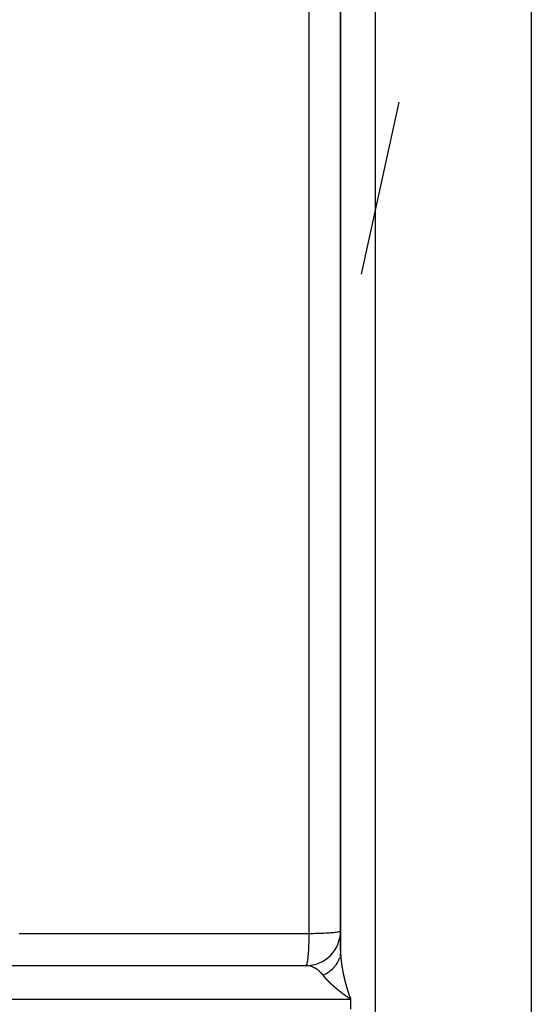
# Model space of a CAD drawing. Units: millimetres. Extents: x -362 to 574, y -381 to 381.
# Drawn here: x 51 to 81, y -281 to -224 of the extents above; entities that cross this region are included whole.
import ezdxf

# ---------------------------------------------------------------- set-up
doc = ezdxf.new("R2010")
doc.units = ezdxf.units.MM
doc.linetypes.add('DASHED', pattern=[9.652, 8.128, -1.524])
doc.layers.add('nevidi', color=4, linetype='DASHED')

msp = doc.modelspace()

# ---------------------------------------------------------------- linework, layer by layer
at = {"color": 2}
for p, q in [((81, -181.857), (81, -380.643)), ((70, -183.308), (70, -277.881)), ((70, -277.881), (70, -183.308)), ((70, -277.881), (69.999, -277.939)), ((70, -277.881), (69.999, -277.933)), ((68.067, -278.752), (35.833, -278.752)), ((68, -278.75), (36.049, -278.75)), ((68.067, -278.752), (68, -278.75)), ((68.008, -278.748), (68.001, -278.75)), ((70.571, -280.6), (70.571, -280.646)), ((70.571, -280.646), (70.571, -280.7)), ((70.571, -280.7), (70.571, -281.25))]:
    msp.add_line(p, q, dxfattribs=at)
msp.add_arc((68, -276.75), 2, 270, 360, dxfattribs=at)
at = {"layer": 'nevidi', "color": 7, "linetype": 'Continuous'}
for p, q in [((72, -181.25), (72, -381.25)), ((68.174, -219.063), (68.174, -276.889)), ((73.37, -229), (71.189, -238.918)), ((69.971, -278.161), (69.959, -278.214)), ((70.571, -280.7), (30.571, -280.7))]:
    msp.add_line(p, q, dxfattribs=at)
for points in [[(68.174, -276.889), (68.334, -276.888), (68.436, -276.887), (68.582, -276.884), (68.69, -276.881), (68.821, -276.878), (68.931, -276.874), (69.046, -276.869), (69.157, -276.864), (69.254, -276.859), (69.362, -276.852), (69.442, -276.847), (69.543, -276.839), (69.607, -276.833), (69.698, -276.824), (69.745, -276.818), (69.822, -276.808), (69.855, -276.802), (69.915, -276.79), (69.935, -276.785), (69.974, -276.772), (69.984, -276.768), (69.999, -276.754)], [(51.471, -276.893), (53.142, -276.892), (53.39, -276.892), (55.061, -276.892), (55.309, -276.892), (56.98, -276.892), (57.228, -276.891), (58.899, -276.891), (59.147, -276.891), (60.818, -276.891), (61.066, -276.891), (62.737, -276.89), (62.985, -276.89), (64.656, -276.89), (64.904, -276.89), (66.575, -276.89), (66.823, -276.89), (68.174, -276.889)], [(68.174, -276.889), (68.173, -277.068), (68.172, -277.11), (68.171, -277.151), (68.168, -277.317), (68.166, -277.358), (68.165, -277.406), (68.16, -277.557), (68.158, -277.596), (68.156, -277.65), (68.15, -277.784), (68.148, -277.82), (68.144, -277.878), (68.137, -277.994), (68.134, -278.027), (68.13, -278.086), (68.122, -278.183), (68.119, -278.213), (68.113, -278.271), (68.105, -278.349), (68.102, -278.375), (68.095, -278.429), (68.086, -278.489), (68.083, -278.51), (68.075, -278.558), (68.066, -278.601), (68.063, -278.617), (68.053, -278.655), (68.045, -278.682), (68.041, -278.693), (68.031, -278.718), (68.023, -278.732), (68.019, -278.738), (68.008, -278.748)], [(69.999, -277.933), (69.998, -277.949), (69.995, -277.996), (69.994, -278.004), (69.994, -278.009), (69.993, -278.02), (69.986, -278.074), (69.984, -278.09), (69.975, -278.142), (69.974, -278.145), (69.974, -278.146)], [(70, -277.881), (70, -277.884), (70, -277.887), (70, -277.887), (70, -277.89), (70, -277.892), (70, -277.895), (70, -277.896), (70, -277.898), (70, -277.901), (70, -277.903), (70, -277.904), (70, -277.906), (70, -277.909), (70, -277.912), (70, -277.913), (70, -277.915), (70, -277.917), (70, -277.92), (70, -277.921), (70, -277.923)], [(70, -277.926), (70, -277.929), (70, -277.929), (70, -277.932)], [(69.882, -278.439), (69.861, -278.486), (69.853, -278.501), (69.827, -278.551), (69.821, -278.563), (69.819, -278.566), (69.814, -278.575), (69.791, -278.615), (69.782, -278.63), (69.751, -278.678), (69.741, -278.692), (69.74, -278.694), (69.732, -278.705), (69.707, -278.739), (69.697, -278.753), (69.661, -278.799), (69.65, -278.813), (69.645, -278.818), (69.636, -278.829), (69.612, -278.857), (69.6, -278.87), (69.559, -278.913), (69.547, -278.926), (69.537, -278.935), (69.528, -278.945), (69.504, -278.968), (69.491, -278.98), (69.446, -279.02), (69.432, -279.031), (69.417, -279.044), (69.407, -279.053), (69.385, -279.07), (69.371, -279.081), (69.322, -279.118), (69.307, -279.129), (69.286, -279.143), (69.274, -279.152), (69.256, -279.164), (69.241, -279.174), (69.188, -279.207), (69.172, -279.217), (69.145, -279.233), (69.132, -279.24), (69.118, -279.248), (69.101, -279.257), (69.045, -279.286), (69.028, -279.295), (69.001, -279.308)], [(69.94, -278.283), (69.939, -278.286), (69.935, -278.298), (69.917, -278.352), (69.911, -278.367), (69.89, -278.419), (69.887, -278.427), (69.884, -278.434)], [(70, -277.934), (70, -277.937), (70, -277.938), (70, -277.94), (70, -277.943), (70, -277.946), (70, -277.946), (70.001, -277.948), (70.001, -277.951), (70.001, -277.954), (70.001, -277.954), (70.001, -277.957), (70.001, -277.957), (70.001, -277.96), (70.001, -277.963), (70.001, -277.963), (70.001, -277.965), (70.001, -277.965), (70.001, -277.968), (70.001, -277.971), (70.001, -277.972), (70.001, -277.974), (70.001, -277.974), (70.001, -277.977), (70.001, -277.98), (70.001, -277.98), (70.001, -277.982), (70.001, -277.983), (70.001, -277.985), (70.001, -277.988), (70.001, -277.988), (70.001, -277.991), (70.001, -277.991), (70.001, -277.994), (70.002, -277.997), (70.002, -277.997), (70.002, -277.999), (70.002, -278), (70.002, -278.002), (70.002, -278.005), (70.002, -278.008), (70.002, -278.008), (70.002, -278.011), (70.002, -278.014), (70.002, -278.016), (70.002, -278.017), (70.002, -278.02), (70.002, -278.022), (70.002, -278.025), (70.002, -278.025), (70.002, -278.028), (70.003, -278.031), (70.003, -278.033), (70.003, -278.034), (70.003, -278.037), (70.003, -278.04), (70.003, -278.042), (70.003, -278.043), (70.003, -278.045), (70.003, -278.048), (70.003, -278.05), (70.003, -278.051), (70.003, -278.054), (70.004, -278.057), (70.004, -278.059), (70.004, -278.06), (70.004, -278.063), (70.004, -278.065), (70.004, -278.067), (70.004, -278.069), (70.004, -278.071), (70.004, -278.074), (70.004, -278.076), (70.004, -278.077), (70.004, -278.08), (70.005, -278.082), (70.005, -278.085), (70.005, -278.086), (70.005, -278.089), (70.005, -278.091), (70.005, -278.093), (70.005, -278.095), (70.005, -278.098), (70.005, -278.099), (70.005, -278.102), (70.006, -278.103), (70.006, -278.106), (70.006, -278.108), (70.006, -278.111), (70.006, -278.112), (70.006, -278.115), (70.006, -278.117), (70.006, -278.119), (70.006, -278.121), (70.007, -278.124), (70.007, -278.125), (70.007, -278.128), (70.007, -278.13), (70.007, -278.132), (70.007, -278.134), (70.007, -278.136), (70.007, -278.138), (70.008, -278.141), (70.008, -278.143), (70.008, -278.145), (70.008, -278.147), (70.008, -278.15), (70.008, -278.151), (70.008, -278.154), (70.008, -278.156), (70.009, -278.159), (70.009, -278.16), (70.009, -278.162), (70.009, -278.165), (70.009, -278.168), (70.009, -278.169), (70.009, -278.171), (70.009, -278.173), (70.01, -278.176), (70.01, -278.177)], [(70.01, -278.177), (70.01, -278.18), (70.01, -278.182), (70.01, -278.185), (70.01, -278.186), (70.01, -278.189), (70.011, -278.191), (70.011, -278.194), (70.011, -278.195), (70.011, -278.197), (70.011, -278.2), (70.011, -278.203), (70.011, -278.204), (70.012, -278.206), (70.012, -278.209), (70.012, -278.212), (70.012, -278.212), (70.012, -278.215), (70.012, -278.218), (70.013, -278.221), (70.013, -278.221), (70.013, -278.223), (70.013, -278.224), (70.013, -278.227), (70.013, -278.23), (70.013, -278.23), (70.013, -278.232), (70.013, -278.233), (70.014, -278.236), (70.014, -278.238), (70.014, -278.239), (70.014, -278.241), (70.014, -278.241), (70.014, -278.244), (70.015, -278.247), (70.015, -278.248), (70.015, -278.25), (70.015, -278.25), (70.015, -278.253), (70.015, -278.256), (70.015, -278.259), (70.015, -278.259), (70.016, -278.262), (70.016, -278.265), (70.016, -278.267), (70.016, -278.268), (70.016, -278.271), (70.017, -278.274), (70.017, -278.276), (70.017, -278.277), (70.017, -278.28), (70.017, -278.283), (70.017, -278.285), (70.018, -278.286), (70.018, -278.289), (70.018, -278.291), (70.018, -278.292), (70.018, -278.294), (70.018, -278.295), (70.019, -278.298), (70.019, -278.3), (70.019, -278.303), (70.019, -278.304), (70.019, -278.307), (70.02, -278.309), (70.02, -278.312), (70.02, -278.313), (70.02, -278.316), (70.02, -278.318), (70.02, -278.321), (70.021, -278.322), (70.021, -278.325), (70.021, -278.327), (70.021, -278.329), (70.021, -278.331), (70.022, -278.334), (70.022, -278.336), (70.022, -278.338), (70.022, -278.34), (70.023, -278.343), (70.023, -278.345), (70.023, -278.347), (70.023, -278.349), (70.023, -278.352), (70.023, -278.354), (70.024, -278.356), (70.024, -278.358), (70.024, -278.361), (70.024, -278.363), (70.025, -278.365), (70.025, -278.367), (70.025, -278.37), (70.025, -278.372), (70.025, -278.374), (70.026, -278.376), (70.026, -278.379), (70.026, -278.38), (70.026, -278.383), (70.027, -278.386), (70.027, -278.389), (70.027, -278.389), (70.027, -278.392), (70.027, -278.395), (70.028, -278.398), (70.028, -278.398), (70.028, -278.401), (70.028, -278.404), (70.029, -278.407), (70.029, -278.407), (70.029, -278.41), (70.029, -278.413), (70.03, -278.416), (70.03, -278.416), (70.03, -278.419), (70.03, -278.419), (70.03, -278.422), (70.031, -278.425), (70.031, -278.425), (70.031, -278.428), (70.031, -278.428)], [(70.031, -278.428), (70.031, -278.431), (70.032, -278.434), (70.032, -278.437), (70.032, -278.437), (70.032, -278.44), (70.032, -278.443), (70.033, -278.446), (70.033, -278.446), (70.033, -278.45), (70.033, -278.452), (70.034, -278.455), (70.034, -278.456), (70.034, -278.459), (70.034, -278.461), (70.035, -278.464), (70.035, -278.465), (70.035, -278.468), (70.035, -278.47), (70.036, -278.473), (70.036, -278.474), (70.036, -278.477), (70.036, -278.479), (70.037, -278.482), (70.037, -278.483), (70.037, -278.486), (70.038, -278.489), (70.038, -278.491), (70.038, -278.492), (70.038, -278.496), (70.039, -278.498), (70.039, -278.5), (70.039, -278.502), (70.039, -278.505), (70.04, -278.507), (70.04, -278.509), (70.04, -278.511), (70.04, -278.514), (70.041, -278.516), (70.041, -278.518), (70.041, -278.52), (70.042, -278.523), (70.042, -278.525), (70.042, -278.527), (70.042, -278.529), (70.043, -278.533), (70.043, -278.534), (70.043, -278.536), (70.043, -278.539), (70.044, -278.542), (70.044, -278.543), (70.044, -278.545), (70.045, -278.548), (70.045, -278.551), (70.045, -278.552), (70.045, -278.554), (70.046, -278.557), (70.046, -278.56), (70.046, -278.561), (70.047, -278.564), (70.047, -278.567), (70.047, -278.57), (70.047, -278.57), (70.048, -278.573), (70.048, -278.576), (70.048, -278.579), (70.049, -278.579), (70.049, -278.582), (70.049, -278.582), (70.049, -278.585), (70.05, -278.588), (70.05, -278.589), (70.05, -278.591), (70.05, -278.592), (70.05, -278.595), (70.051, -278.598), (70.051, -278.6), (70.051, -278.601), (70.052, -278.604), (70.052, -278.607), (70.052, -278.609), (70.053, -278.61), (70.053, -278.613), (70.053, -278.616), (70.054, -278.619), (70.054, -278.62), (70.054, -278.623), (70.055, -278.625), (70.055, -278.628), (70.055, -278.629), (70.055, -278.632), (70.056, -278.635), (70.056, -278.637), (70.056, -278.638), (70.057, -278.642), (70.057, -278.644), (70.057, -278.646), (70.058, -278.648), (70.058, -278.651), (70.058, -278.653), (70.059, -278.656), (70.059, -278.657), (70.059, -278.66), (70.06, -278.662), (70.06, -278.665), (70.06, -278.667), (70.061, -278.67), (70.061, -278.671), (70.061, -278.674), (70.062, -278.676), (70.062, -278.679), (70.062, -278.681), (70.063, -278.683), (70.063, -278.686), (70.063, -278.689), (70.063, -278.69), (70.064, -278.692), (70.064, -278.695), (70.065, -278.698), (70.065, -278.699)], [(69.001, -279.308), (68.996, -279.303), (68.94, -279.232), (68.904, -279.19), (68.89, -279.175), (68.79, -279.076), (68.788, -279.073), (68.775, -279.062), (68.669, -278.977), (68.653, -278.965), (68.621, -278.944), (68.541, -278.895), (68.524, -278.886), (68.443, -278.846), (68.407, -278.831), (68.389, -278.824), (68.269, -278.785), (68.257, -278.782), (68.252, -278.78), (68.129, -278.758), (68.111, -278.756), (68.067, -278.752)], [(70.065, -278.699), (70.065, -278.702), (70.066, -278.704), (70.066, -278.708), (70.066, -278.708), (70.067, -278.711), (70.067, -278.714), (70.067, -278.717), (70.068, -278.718), (70.068, -278.72), (70.068, -278.723), (70.069, -278.727), (70.069, -278.727), (70.069, -278.73), (70.069, -278.73), (70.07, -278.733), (70.07, -278.736), (70.07, -278.736), (70.071, -278.739), (70.071, -278.739), (70.071, -278.742), (70.072, -278.746), (70.072, -278.748), (70.072, -278.749), (70.073, -278.752), (70.073, -278.755), (70.073, -278.757), (70.074, -278.758), (70.074, -278.761), (70.075, -278.764), (70.075, -278.767), (70.075, -278.768), (70.076, -278.771), (70.076, -278.774), (70.076, -278.776), (70.077, -278.777), (70.077, -278.781), (70.077, -278.783), (70.078, -278.785), (70.078, -278.787), (70.078, -278.79), (70.079, -278.792), (70.079, -278.795), (70.079, -278.796), (70.08, -278.8), (70.08, -278.802), (70.081, -278.804), (70.081, -278.806), (70.082, -278.809), (70.082, -278.811), (70.082, -278.813), (70.083, -278.816), (70.083, -278.819), (70.083, -278.82), (70.084, -278.823), (70.084, -278.825), (70.085, -278.828), (70.085, -278.83), (70.085, -278.832), (70.086, -278.835), (70.086, -278.838), (70.086, -278.839), (70.087, -278.842), (70.087, -278.844), (70.088, -278.848), (70.088, -278.849), (70.088, -278.851), (70.089, -278.854), (70.089, -278.857), (70.089, -278.858), (70.09, -278.86), (70.09, -278.864), (70.091, -278.867), (70.091, -278.868), (70.091, -278.87), (70.091, -278.87), (70.092, -278.873), (70.092, -278.877), (70.093, -278.877), (70.093, -278.879), (70.093, -278.88), (70.094, -278.883), (70.094, -278.886), (70.094, -278.886), (70.095, -278.889), (70.095, -278.889), (70.095, -278.893), (70.096, -278.896), (70.096, -278.898), (70.096, -278.899), (70.097, -278.902), (70.097, -278.905), (70.098, -278.908), (70.098, -278.909), (70.099, -278.912), (70.099, -278.915), (70.099, -278.917), (70.1, -278.918), (70.1, -278.922), (70.101, -278.924), (70.101, -278.927), (70.101, -278.928), (70.102, -278.931), (70.102, -278.934), (70.103, -278.936), (70.103, -278.938), (70.104, -278.941), (70.104, -278.943), (70.104, -278.946), (70.105, -278.947), (70.105, -278.951), (70.106, -278.953), (70.106, -278.955), (70.106, -278.957), (70.107, -278.96), (70.107, -278.962), (70.108, -278.965), (70.108, -278.967), (70.109, -278.97), (70.109, -278.972)], [(70.109, -278.972), (70.109, -278.974), (70.11, -278.977), (70.11, -278.98), (70.111, -278.981), (70.111, -278.984), (70.112, -278.986), (70.112, -278.99), (70.112, -278.991), (70.113, -278.993), (70.113, -278.996), (70.114, -278.999), (70.114, -279), (70.115, -279.003), (70.115, -279.006), (70.116, -279.009), (70.116, -279.01), (70.116, -279.012), (70.116, -279.012), (70.117, -279.016), (70.118, -279.019), (70.118, -279.019), (70.118, -279.022), (70.118, -279.022), (70.119, -279.025), (70.119, -279.029), (70.12, -279.031), (70.12, -279.032), (70.121, -279.035), (70.121, -279.038), (70.122, -279.041), (70.122, -279.042), (70.122, -279.045), (70.123, -279.048), (70.124, -279.05), (70.124, -279.052), (70.124, -279.055), (70.125, -279.057), (70.125, -279.06), (70.126, -279.061), (70.126, -279.065), (70.127, -279.067), (70.127, -279.07), (70.127, -279.071), (70.128, -279.074), (70.128, -279.077), (70.129, -279.079), (70.129, -279.081), (70.13, -279.084), (70.13, -279.086), (70.131, -279.089), (70.131, -279.091), (70.132, -279.094), (70.132, -279.096), (70.133, -279.098), (70.133, -279.101), (70.134, -279.104), (70.134, -279.105), (70.135, -279.108), (70.135, -279.111), (70.136, -279.114), (70.136, -279.115), (70.136, -279.118), (70.137, -279.12), (70.138, -279.124), (70.138, -279.125), (70.138, -279.127), (70.139, -279.13), (70.14, -279.134), (70.14, -279.134), (70.14, -279.137), (70.141, -279.14), (70.142, -279.143), (70.142, -279.144), (70.142, -279.147), (70.143, -279.15), (70.144, -279.153), (70.144, -279.154), (70.144, -279.156), (70.144, -279.157), (70.145, -279.16), (70.145, -279.163), (70.146, -279.163), (70.146, -279.166), (70.146, -279.166), (70.147, -279.17), (70.147, -279.173), (70.148, -279.175), (70.148, -279.176), (70.149, -279.18), (70.149, -279.182), (70.15, -279.185), (70.15, -279.186), (70.151, -279.19), (70.151, -279.192), (70.152, -279.195), (70.152, -279.196), (70.153, -279.199), (70.153, -279.202), (70.154, -279.204), (70.154, -279.206), (70.155, -279.209), (70.155, -279.212), (70.156, -279.214), (70.156, -279.216), (70.157, -279.219), (70.157, -279.221), (70.158, -279.224), (70.158, -279.226), (70.159, -279.229), (70.159, -279.231), (70.16, -279.234), (70.16, -279.234), (70.16, -279.236), (70.161, -279.239), (70.161, -279.241), (70.162, -279.243), (70.163, -279.246), (70.163, -279.249), (70.164, -279.25)], [(69.202, -279.546), (69.2, -279.544), (69.198, -279.542), (69.196, -279.54), (69.194, -279.537), (69.192, -279.536), (69.19, -279.533), (69.188, -279.531), (69.186, -279.529), (69.184, -279.527), (69.182, -279.524), (69.18, -279.523), (69.178, -279.52), (69.176, -279.518), (69.174, -279.516), (69.172, -279.514), (69.17, -279.512), (69.168, -279.51), (69.166, -279.507), (69.165, -279.505), (69.162, -279.503), (69.161, -279.501), (69.158, -279.499), (69.157, -279.497), (69.155, -279.494), (69.153, -279.493), (69.151, -279.49), (69.149, -279.488), (69.147, -279.486), (69.145, -279.484), (69.143, -279.482), (69.142, -279.48), (69.139, -279.477), (69.138, -279.476), (69.136, -279.473), (69.134, -279.471), (69.132, -279.469), (69.13, -279.467), (69.128, -279.465), (69.127, -279.463), (69.124, -279.46), (69.123, -279.459), (69.121, -279.456), (69.119, -279.454), (69.117, -279.452), (69.115, -279.45), (69.113, -279.448), (69.112, -279.446), (69.11, -279.443), (69.108, -279.442), (69.106, -279.439), (69.105, -279.437), (69.102, -279.435), (69.101, -279.433), (69.099, -279.431), (69.097, -279.429), (69.095, -279.427), (69.094, -279.425), (69.092, -279.422), (69.09, -279.421), (69.088, -279.418), (69.087, -279.417), (69.087, -279.417), (69.085, -279.414), (69.083, -279.412), (69.081, -279.41), (69.08, -279.408), (69.078, -279.406), (69.076, -279.404), (69.074, -279.401), (69.073, -279.4), (69.071, -279.397), (69.069, -279.396), (69.067, -279.393), (69.066, -279.392), (69.064, -279.389), (69.063, -279.387), (69.061, -279.385), (69.059, -279.383), (69.057, -279.381), (69.056, -279.379), (69.054, -279.377), (69.053, -279.375), (69.051, -279.373), (69.049, -279.371), (69.047, -279.368), (69.046, -279.367), (69.044, -279.364), (69.043, -279.363), (69.041, -279.36), (69.039, -279.359), (69.037, -279.356), (69.036, -279.354), (69.034, -279.352), (69.033, -279.35), (69.031, -279.348), (69.03, -279.346), (69.028, -279.344), (69.027, -279.342), (69.025, -279.34), (69.023, -279.338), (69.022, -279.336), (69.02, -279.334), (69.018, -279.332), (69.017, -279.33), (69.015, -279.328), (69.014, -279.326), (69.012, -279.324), (69.011, -279.322), (69.009, -279.32), (69.008, -279.318), (69.006, -279.315), (69.005, -279.314), (69.003, -279.311), (69.002, -279.31), (69.001, -279.308)], [(69.47, -279.811), (69.468, -279.81), (69.465, -279.807), (69.463, -279.805), (69.46, -279.802), (69.458, -279.8), (69.455, -279.797), (69.453, -279.796), (69.45, -279.793), (69.448, -279.791), (69.445, -279.788), (69.443, -279.786), (69.44, -279.784), (69.438, -279.782), (69.435, -279.779), (69.433, -279.777), (69.43, -279.774), (69.428, -279.773), (69.425, -279.77), (69.423, -279.768), (69.42, -279.765), (69.418, -279.763), (69.416, -279.761), (69.414, -279.759), (69.411, -279.756), (69.409, -279.754), (69.406, -279.751), (69.404, -279.75), (69.401, -279.747), (69.399, -279.745), (69.396, -279.742), (69.394, -279.741), (69.392, -279.738), (69.39, -279.736), (69.387, -279.733), (69.385, -279.731), (69.382, -279.729), (69.38, -279.727), (69.377, -279.724), (69.375, -279.722), (69.373, -279.72), (69.371, -279.718), (69.368, -279.715), (69.366, -279.713), (69.363, -279.711), (69.361, -279.709), (69.359, -279.706), (69.357, -279.704), (69.354, -279.701), (69.352, -279.7), (69.349, -279.697), (69.348, -279.695), (69.345, -279.692), (69.343, -279.691), (69.34, -279.688), (69.338, -279.686), (69.336, -279.683), (69.334, -279.682), (69.331, -279.679), (69.329, -279.677), (69.327, -279.674), (69.325, -279.673), (69.322, -279.67), (69.32, -279.668), (69.318, -279.665), (69.316, -279.664), (69.313, -279.661), (69.311, -279.659), (69.309, -279.656), (69.307, -279.655), (69.304, -279.652), (69.302, -279.65), (69.3, -279.647), (69.298, -279.646), (69.295, -279.643), (69.293, -279.641), (69.291, -279.639), (69.289, -279.637), (69.286, -279.634), (69.285, -279.632), (69.282, -279.63), (69.28, -279.628), (69.278, -279.625), (69.277, -279.625), (69.276, -279.624), (69.273, -279.621), (69.272, -279.619), (69.269, -279.616), (69.267, -279.615), (69.265, -279.612), (69.263, -279.61), (69.26, -279.608), (69.259, -279.606), (69.256, -279.603), (69.254, -279.601), (69.252, -279.599), (69.25, -279.597), (69.248, -279.594), (69.246, -279.593), (69.243, -279.59), (69.242, -279.588), (69.239, -279.585), (69.237, -279.584), (69.235, -279.581), (69.233, -279.579), (69.231, -279.577), (69.229, -279.575), (69.227, -279.572), (69.225, -279.571), (69.222, -279.568), (69.221, -279.566), (69.218, -279.564), (69.217, -279.562), (69.214, -279.559), (69.213, -279.558), (69.21, -279.555), (69.208, -279.553), (69.206, -279.55), (69.204, -279.549), (69.202, -279.546)], [(70.164, -279.25), (70.164, -279.253), (70.165, -279.256), (70.165, -279.259), (70.166, -279.26), (70.166, -279.263), (70.167, -279.266), (70.167, -279.269), (70.168, -279.27), (70.168, -279.272), (70.169, -279.276), (70.17, -279.279), (70.17, -279.279), (70.17, -279.282), (70.17, -279.282), (70.171, -279.286), (70.172, -279.289), (70.172, -279.289), (70.172, -279.292), (70.172, -279.292), (70.173, -279.296), (70.174, -279.299), (70.174, -279.302), (70.175, -279.302), (70.175, -279.305), (70.176, -279.309), (70.177, -279.311), (70.177, -279.312), (70.178, -279.315), (70.178, -279.318), (70.179, -279.321), (70.179, -279.322), (70.18, -279.325), (70.18, -279.328), (70.181, -279.331), (70.181, -279.332), (70.182, -279.335), (70.182, -279.338), (70.183, -279.341), (70.183, -279.342), (70.184, -279.345), (70.185, -279.348), (70.185, -279.35), (70.186, -279.352), (70.186, -279.355), (70.187, -279.357), (70.187, -279.36), (70.188, -279.362), (70.189, -279.365), (70.189, -279.367), (70.19, -279.37), (70.19, -279.372), (70.191, -279.375), (70.191, -279.377), (70.192, -279.379), (70.192, -279.382), (70.193, -279.385), (70.193, -279.387), (70.194, -279.389), (70.195, -279.392), (70.195, -279.396), (70.196, -279.396), (70.196, -279.399), (70.197, -279.402), (70.198, -279.406), (70.198, -279.406), (70.198, -279.409), (70.199, -279.412), (70.2, -279.416), (70.2, -279.416), (70.201, -279.418), (70.201, -279.419), (70.202, -279.422), (70.202, -279.426), (70.202, -279.426), (70.203, -279.428), (70.203, -279.429), (70.204, -279.432), (70.205, -279.435), (70.205, -279.438), (70.205, -279.439), (70.206, -279.442), (70.207, -279.445), (70.207, -279.448), (70.208, -279.449), (70.208, -279.452), (70.209, -279.455), (70.21, -279.458), (70.21, -279.459), (70.211, -279.462), (70.211, -279.465), (70.212, -279.468), (70.212, -279.469), (70.213, -279.473), (70.214, -279.475), (70.214, -279.477), (70.215, -279.479), (70.216, -279.483), (70.216, -279.485), (70.217, -279.487), (70.217, -279.489), (70.218, -279.493), (70.218, -279.494), (70.219, -279.497), (70.22, -279.499), (70.22, -279.503), (70.221, -279.504), (70.221, -279.507), (70.222, -279.509), (70.223, -279.513), (70.223, -279.514), (70.224, -279.517), (70.224, -279.52), (70.225, -279.523), (70.225, -279.524), (70.226, -279.526), (70.227, -279.53), (70.228, -279.533), (70.228, -279.534), (70.228, -279.536)], [(70.228, -279.536), (70.229, -279.54), (70.23, -279.543), (70.23, -279.543), (70.231, -279.546), (70.231, -279.546), (70.232, -279.55), (70.233, -279.553), (70.233, -279.553), (70.233, -279.556), (70.233, -279.556), (70.234, -279.56), (70.235, -279.563), (70.236, -279.566), (70.236, -279.567), (70.237, -279.57), (70.237, -279.573), (70.238, -279.576), (70.238, -279.577), (70.239, -279.58), (70.24, -279.583), (70.241, -279.585), (70.241, -279.587), (70.242, -279.59), (70.242, -279.593), (70.243, -279.595), (70.243, -279.597), (70.244, -279.6), (70.245, -279.603), (70.245, -279.605), (70.246, -279.607), (70.247, -279.61), (70.247, -279.612), (70.248, -279.615), (70.248, -279.617), (70.249, -279.621), (70.25, -279.622), (70.25, -279.625), (70.251, -279.627), (70.252, -279.631), (70.252, -279.632), (70.253, -279.635), (70.254, -279.637), (70.254, -279.641), (70.255, -279.642), (70.255, -279.645), (70.256, -279.648), (70.257, -279.651), (70.257, -279.652), (70.258, -279.654), (70.259, -279.658), (70.26, -279.661), (70.26, -279.662), (70.26, -279.664), (70.26, -279.664), (70.261, -279.668), (70.262, -279.671), (70.262, -279.671), (70.263, -279.674), (70.263, -279.675), (70.264, -279.678), (70.265, -279.681), (70.265, -279.684), (70.266, -279.685), (70.266, -279.688), (70.267, -279.691), (70.268, -279.694), (70.268, -279.695), (70.269, -279.698), (70.27, -279.701), (70.27, -279.704), (70.271, -279.705), (70.272, -279.708), (70.272, -279.711), (70.273, -279.714), (70.273, -279.715), (70.274, -279.718), (70.275, -279.721), (70.276, -279.723), (70.276, -279.725), (70.277, -279.729), (70.278, -279.731), (70.278, -279.733), (70.279, -279.735), (70.28, -279.739), (70.28, -279.741), (70.281, -279.743), (70.281, -279.746), (70.283, -279.751), (70.283, -279.753), (70.284, -279.756), (70.285, -279.759), (70.285, -279.76), (70.286, -279.763), (70.287, -279.766), (70.288, -279.769), (70.288, -279.77), (70.289, -279.773), (70.29, -279.776), (70.29, -279.779), (70.291, -279.78), (70.291, -279.783), (70.292, -279.786), (70.293, -279.79), (70.293, -279.79), (70.294, -279.793), (70.294, -279.793), (70.295, -279.796), (70.296, -279.8), (70.296, -279.8), (70.297, -279.802), (70.297, -279.803), (70.298, -279.807), (70.299, -279.81), (70.299, -279.812), (70.3, -279.813), (70.301, -279.817), (70.301, -279.82), (70.302, -279.822), (70.302, -279.824)], [(69.79, -280.092), (69.787, -280.09), (69.784, -280.087), (69.781, -280.085), (69.778, -280.082), (69.776, -280.08), (69.772, -280.077), (69.77, -280.076), (69.766, -280.073), (69.764, -280.071), (69.761, -280.068), (69.758, -280.066), (69.755, -280.063), (69.753, -280.061), (69.749, -280.058), (69.747, -280.056), (69.743, -280.053), (69.741, -280.051), (69.738, -280.048), (69.735, -280.047), (69.732, -280.044), (69.73, -280.042), (69.726, -280.039), (69.724, -280.037), (69.721, -280.034), (69.718, -280.032), (69.715, -280.029), (69.713, -280.027), (69.709, -280.024), (69.707, -280.022), (69.704, -280.02), (69.701, -280.018), (69.698, -280.015), (69.696, -280.013), (69.693, -280.01), (69.69, -280.008), (69.687, -280.005), (69.685, -280.003), (69.681, -280), (69.679, -279.998), (69.676, -279.996), (69.674, -279.994), (69.67, -279.991), (69.668, -279.989), (69.665, -279.986), (69.662, -279.984), (69.659, -279.981), (69.657, -279.979), (69.654, -279.976), (69.651, -279.974), (69.648, -279.972), (69.646, -279.97), (69.643, -279.967), (69.64, -279.965), (69.637, -279.962), (69.635, -279.96), (69.632, -279.957), (69.63, -279.955), (69.626, -279.952), (69.624, -279.951), (69.621, -279.948), (69.619, -279.946), (69.615, -279.943), (69.613, -279.941), (69.61, -279.938), (69.608, -279.936), (69.605, -279.934), (69.602, -279.932), (69.599, -279.929), (69.597, -279.927), (69.594, -279.924), (69.592, -279.922), (69.589, -279.919), (69.586, -279.917), (69.583, -279.915), (69.581, -279.913), (69.578, -279.91), (69.576, -279.908), (69.573, -279.905), (69.57, -279.903), (69.567, -279.9), (69.565, -279.898), (69.562, -279.896), (69.56, -279.894), (69.557, -279.891), (69.555, -279.889), (69.552, -279.886), (69.549, -279.884), (69.546, -279.881), (69.544, -279.88), (69.541, -279.877), (69.539, -279.875), (69.536, -279.872), (69.534, -279.87), (69.531, -279.867), (69.529, -279.865), (69.526, -279.863), (69.523, -279.861), (69.52, -279.858), (69.518, -279.856), (69.515, -279.853), (69.514, -279.852), (69.513, -279.851), (69.51, -279.849), (69.508, -279.847), (69.505, -279.844), (69.503, -279.842), (69.5, -279.839), (69.498, -279.837), (69.495, -279.835), (69.493, -279.833), (69.49, -279.83), (69.488, -279.828), (69.485, -279.825), (69.483, -279.823), (69.48, -279.821), (69.478, -279.819), (69.475, -279.816), (69.473, -279.814), (69.47, -279.811)], [(70.151, -280.379), (70.147, -280.376), (70.144, -280.374), (70.14, -280.371), (70.138, -280.369), (70.134, -280.366), (70.131, -280.364), (70.127, -280.361), (70.125, -280.359), (70.121, -280.356), (70.118, -280.354), (70.114, -280.351), (70.112, -280.349), (70.11, -280.348), (70.108, -280.346), (70.105, -280.344), (70.102, -280.342), (70.099, -280.34), (70.095, -280.337), (70.093, -280.335), (70.089, -280.332), (70.086, -280.33), (70.082, -280.327), (70.08, -280.325), (70.076, -280.322), (70.073, -280.32), (70.07, -280.317), (70.067, -280.315), (70.063, -280.312), (70.061, -280.31), (70.057, -280.307), (70.054, -280.305), (70.051, -280.302), (70.048, -280.3), (70.044, -280.297), (70.042, -280.295), (70.038, -280.292), (70.035, -280.29), (70.032, -280.287), (70.029, -280.285), (70.025, -280.282), (70.023, -280.28), (70.019, -280.278), (70.017, -280.276), (70.013, -280.273), (70.01, -280.271), (70.007, -280.268), (70.004, -280.266), (70, -280.263), (69.998, -280.261), (69.994, -280.258), (69.992, -280.256), (69.988, -280.253), (69.985, -280.251), (69.982, -280.248), (69.979, -280.246), (69.976, -280.243), (69.973, -280.241), (69.969, -280.238), (69.967, -280.236), (69.963, -280.233), (69.961, -280.231), (69.957, -280.229), (69.955, -280.227), (69.951, -280.224), (69.948, -280.222), (69.945, -280.219), (69.942, -280.217), (69.939, -280.214), (69.936, -280.212), (69.933, -280.209), (69.93, -280.207), (69.926, -280.204), (69.924, -280.202), (69.92, -280.199), (69.918, -280.197), (69.914, -280.194), (69.912, -280.192), (69.908, -280.189), (69.906, -280.187), (69.902, -280.184), (69.9, -280.183), (69.896, -280.18), (69.894, -280.178), (69.89, -280.175), (69.888, -280.173), (69.884, -280.17), (69.882, -280.168), (69.878, -280.165), (69.876, -280.163), (69.872, -280.16), (69.87, -280.158), (69.866, -280.155), (69.864, -280.153), (69.86, -280.15), (69.858, -280.148), (69.854, -280.145), (69.852, -280.144), (69.848, -280.141), (69.846, -280.139), (69.842, -280.136), (69.84, -280.134), (69.837, -280.131), (69.834, -280.129), (69.831, -280.126), (69.828, -280.124), (69.825, -280.121), (69.822, -280.119), (69.819, -280.116), (69.817, -280.114), (69.813, -280.111), (69.811, -280.109), (69.807, -280.107), (69.805, -280.105), (69.801, -280.102), (69.799, -280.1), (69.795, -280.097), (69.793, -280.095), (69.793, -280.095), (69.79, -280.092)], [(70.302, -279.824), (70.303, -279.827), (70.304, -279.83), (70.305, -279.832), (70.305, -279.834), (70.306, -279.837), (70.307, -279.84), (70.308, -279.842), (70.308, -279.844), (70.309, -279.847), (70.309, -279.849), (70.31, -279.852), (70.311, -279.854), (70.312, -279.857), (70.312, -279.859), (70.313, -279.862), (70.314, -279.864), (70.314, -279.868), (70.315, -279.869), (70.316, -279.872), (70.316, -279.874), (70.317, -279.878), (70.318, -279.879), (70.318, -279.882), (70.319, -279.885), (70.32, -279.888), (70.32, -279.889), (70.321, -279.892), (70.322, -279.895), (70.323, -279.898), (70.323, -279.899), (70.324, -279.902), (70.325, -279.905), (70.326, -279.908), (70.326, -279.909), (70.327, -279.912), (70.327, -279.912), (70.328, -279.915), (70.329, -279.919), (70.329, -279.919), (70.33, -279.922), (70.33, -279.922), (70.331, -279.925), (70.332, -279.929), (70.332, -279.931), (70.333, -279.932), (70.334, -279.936), (70.334, -279.939), (70.335, -279.941), (70.335, -279.942), (70.336, -279.946), (70.337, -279.949), (70.338, -279.951), (70.338, -279.953), (70.339, -279.956), (70.34, -279.959), (70.341, -279.961), (70.341, -279.963), (70.342, -279.966), (70.343, -279.968), (70.344, -279.971), (70.344, -279.973), (70.345, -279.976), (70.346, -279.978), (70.346, -279.981), (70.347, -279.983), (70.348, -279.987), (70.349, -279.988), (70.349, -279.991), (70.35, -279.993), (70.351, -279.997), (70.351, -279.998), (70.352, -280.001), (70.353, -280.004), (70.354, -280.007), (70.354, -280.008), (70.355, -280.011), (70.356, -280.014), (70.357, -280.017), (70.357, -280.018), (70.358, -280.021), (70.359, -280.024), (70.36, -280.027), (70.36, -280.028), (70.361, -280.031), (70.361, -280.031), (70.362, -280.034), (70.363, -280.038), (70.363, -280.038), (70.364, -280.041), (70.364, -280.041), (70.365, -280.045), (70.366, -280.048), (70.367, -280.051), (70.367, -280.051), (70.368, -280.055), (70.369, -280.058), (70.37, -280.06), (70.37, -280.062), (70.371, -280.065), (70.372, -280.068), (70.373, -280.07), (70.373, -280.072), (70.374, -280.075), (70.375, -280.078), (70.376, -280.08), (70.376, -280.082), (70.377, -280.085), (70.378, -280.088), (70.379, -280.09), (70.379, -280.092), (70.38, -280.096), (70.381, -280.098), (70.382, -280.1), (70.382, -280.102), (70.383, -280.106), (70.384, -280.108), (70.385, -280.11), (70.385, -280.113), (70.386, -280.116)], [(70.386, -280.116), (70.387, -280.117), (70.388, -280.12), (70.388, -280.123), (70.389, -280.126), (70.39, -280.127), (70.391, -280.13), (70.392, -280.133), (70.393, -280.136), (70.393, -280.137), (70.394, -280.14), (70.395, -280.143), (70.396, -280.147), (70.396, -280.147), (70.397, -280.15), (70.397, -280.15), (70.398, -280.153), (70.399, -280.157), (70.399, -280.157), (70.4, -280.16), (70.4, -280.16), (70.401, -280.164), (70.402, -280.167), (70.403, -280.17), (70.403, -280.17), (70.404, -280.174), (70.405, -280.177), (70.406, -280.18), (70.406, -280.181), (70.407, -280.184), (70.408, -280.187), (70.409, -280.19), (70.409, -280.191), (70.41, -280.194), (70.411, -280.197), (70.412, -280.199), (70.412, -280.201), (70.414, -280.204), (70.414, -280.207), (70.415, -280.209), (70.416, -280.211), (70.417, -280.215), (70.417, -280.217), (70.418, -280.219), (70.419, -280.221), (70.42, -280.225), (70.421, -280.227), (70.421, -280.229), (70.422, -280.232), (70.423, -280.235), (70.424, -280.237), (70.424, -280.239), (70.425, -280.242), (70.426, -280.245), (70.427, -280.246), (70.428, -280.249), (70.429, -280.252), (70.43, -280.255), (70.43, -280.256), (70.431, -280.259), (70.432, -280.262), (70.433, -280.266), (70.433, -280.266), (70.434, -280.269), (70.435, -280.272), (70.436, -280.276), (70.436, -280.276), (70.437, -280.279), (70.437, -280.279), (70.438, -280.283), (70.439, -280.286), (70.44, -280.289), (70.441, -280.289), (70.442, -280.293), (70.443, -280.296), (70.444, -280.299), (70.444, -280.299), (70.445, -280.303), (70.446, -280.306), (70.447, -280.308), (70.447, -280.31), (70.448, -280.313), (70.449, -280.316), (70.45, -280.318), (70.45, -280.32), (70.452, -280.323), (70.452, -280.326), (70.453, -280.328), (70.454, -280.33), (70.455, -280.333), (70.456, -280.336), (70.456, -280.338), (70.457, -280.34), (70.458, -280.343), (70.459, -280.345), (70.46, -280.348), (70.46, -280.35), (70.462, -280.353), (70.462, -280.355), (70.463, -280.358), (70.464, -280.36), (70.465, -280.364), (70.465, -280.365), (70.466, -280.368), (70.467, -280.37), (70.468, -280.374), (70.469, -280.375), (70.47, -280.377), (70.471, -280.38), (70.472, -280.384), (70.472, -280.385), (70.473, -280.387), (70.474, -280.39), (70.475, -280.394), (70.475, -280.394), (70.476, -280.397), (70.476, -280.397), (70.478, -280.4), (70.479, -280.404), (70.479, -280.404)], [(70.571, -280.646), (70.571, -280.646), (70.567, -280.646), (70.561, -280.646), (70.557, -280.645), (70.551, -280.644), (70.547, -280.643), (70.542, -280.642), (70.538, -280.64), (70.532, -280.639), (70.529, -280.637), (70.524, -280.635), (70.52, -280.634), (70.515, -280.631), (70.512, -280.63), (70.507, -280.628), (70.504, -280.626), (70.499, -280.623), (70.496, -280.622), (70.491, -280.619), (70.488, -280.617), (70.483, -280.615), (70.48, -280.613), (70.476, -280.61), (70.473, -280.608), (70.473, -280.608), (70.468, -280.606), (70.465, -280.604), (70.461, -280.601), (70.458, -280.599), (70.453, -280.596), (70.45, -280.594), (70.446, -280.592), (70.443, -280.59), (70.439, -280.587), (70.436, -280.585), (70.432, -280.582), (70.429, -280.58), (70.424, -280.577), (70.422, -280.576), (70.417, -280.573), (70.414, -280.571), (70.41, -280.568), (70.407, -280.566), (70.403, -280.563), (70.4, -280.561), (70.396, -280.558), (70.393, -280.556), (70.389, -280.553), (70.386, -280.551), (70.382, -280.548), (70.379, -280.547), (70.375, -280.544), (70.372, -280.542), (70.368, -280.539), (70.365, -280.537), (70.361, -280.534), (70.358, -280.532), (70.354, -280.529), (70.351, -280.527), (70.347, -280.524), (70.344, -280.522), (70.34, -280.519), (70.338, -280.517), (70.333, -280.514), (70.331, -280.512), (70.327, -280.509), (70.324, -280.507), (70.32, -280.504), (70.317, -280.502), (70.313, -280.499), (70.31, -280.498), (70.306, -280.495), (70.303, -280.493), (70.299, -280.49), (70.297, -280.488), (70.293, -280.485), (70.29, -280.483), (70.286, -280.48), (70.283, -280.478), (70.279, -280.475), (70.276, -280.473), (70.272, -280.47), (70.27, -280.468), (70.266, -280.465), (70.263, -280.463), (70.259, -280.46), (70.256, -280.458), (70.252, -280.455), (70.25, -280.453), (70.245, -280.45), (70.243, -280.448), (70.239, -280.445), (70.236, -280.443), (70.232, -280.44), (70.229, -280.438), (70.225, -280.435), (70.223, -280.433), (70.219, -280.43), (70.216, -280.429), (70.212, -280.426), (70.21, -280.424), (70.206, -280.421), (70.203, -280.419), (70.199, -280.416), (70.196, -280.414), (70.192, -280.411), (70.19, -280.409), (70.186, -280.406), (70.183, -280.404), (70.179, -280.401), (70.177, -280.399), (70.173, -280.396), (70.17, -280.394), (70.166, -280.391), (70.164, -280.389), (70.16, -280.386), (70.157, -280.384), (70.153, -280.381), (70.151, -280.379)], [(70.479, -280.404), (70.48, -280.407), (70.48, -280.407), (70.481, -280.41), (70.482, -280.414), (70.483, -280.416), (70.483, -280.417), (70.484, -280.42), (70.486, -280.423), (70.486, -280.426), (70.487, -280.427), (70.488, -280.43), (70.489, -280.433), (70.49, -280.436), (70.49, -280.437), (70.491, -280.44), (70.492, -280.443), (70.493, -280.446), (70.494, -280.447), (70.495, -280.45), (70.496, -280.453), (70.497, -280.455), (70.497, -280.457), (70.498, -280.46), (70.499, -280.462), (70.5, -280.465), (70.501, -280.466), (70.502, -280.47), (70.503, -280.472), (70.504, -280.474), (70.504, -280.476), (70.506, -280.479), (70.506, -280.481), (70.507, -280.484), (70.508, -280.486), (70.509, -280.489), (70.51, -280.491), (70.511, -280.493), (70.512, -280.496), (70.513, -280.499), (70.513, -280.5), (70.514, -280.503), (70.515, -280.505), (70.517, -280.508), (70.517, -280.51), (70.518, -280.512), (70.519, -280.515), (70.52, -280.518), (70.521, -280.519), (70.522, -280.521), (70.523, -280.524), (70.524, -280.527), (70.524, -280.528), (70.525, -280.53), (70.527, -280.533), (70.528, -280.536), (70.528, -280.537), (70.529, -280.539), (70.53, -280.542), (70.532, -280.545), (70.532, -280.546), (70.533, -280.548), (70.534, -280.551), (70.535, -280.554), (70.536, -280.554), (70.537, -280.557), (70.538, -280.559), (70.539, -280.562), (70.54, -280.563), (70.541, -280.565), (70.542, -280.567), (70.544, -280.57), (70.544, -280.57), (70.545, -280.573), (70.546, -280.575), (70.548, -280.578), (70.548, -280.578), (70.549, -280.581), (70.55, -280.582), (70.551, -280.584), (70.552, -280.585), (70.552, -280.586), (70.553, -280.587), (70.554, -280.588), (70.554, -280.589), (70.556, -280.591), (70.557, -280.592), (70.557, -280.592), (70.558, -280.593), (70.559, -280.594), (70.56, -280.595), (70.561, -280.596), (70.561, -280.596), (70.564, -280.598), (70.564, -280.598), (70.566, -280.599), (70.566, -280.599), (70.569, -280.6), (70.569, -280.6), (70.57, -280.6), (70.571, -280.6)]]:
    msp.add_lwpolyline(points, dxfattribs=at)

doc.saveas('drawing.dxf')
